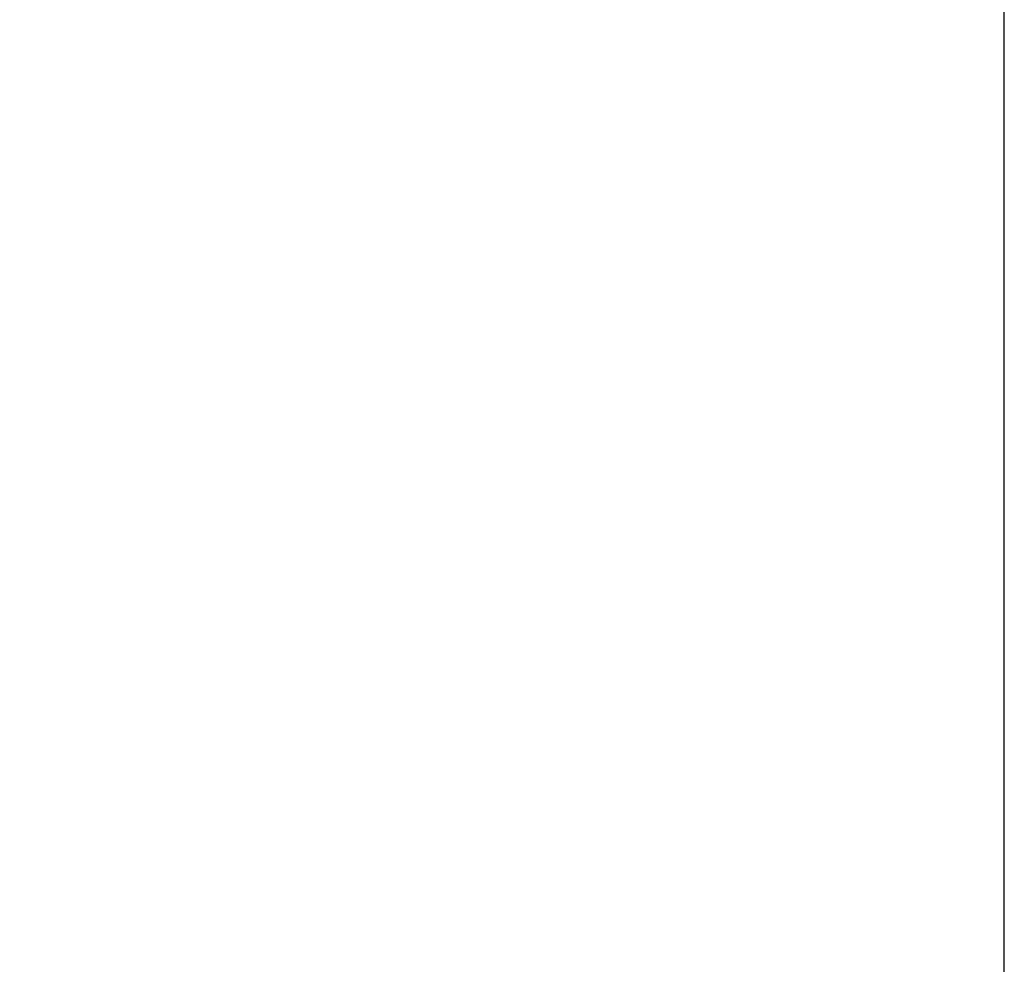
# Model space of a CAD drawing. Extents: x -62 to 84, y -6 to 95.
# Drawn here: x 42 to 68, y 19 to 44 of the extents above; entities that cross this region are included whole.
import ezdxf

# ---------------------------------------------------------------- set-up
doc = ezdxf.new("R2010")
doc.units = 0
doc.header["$PDMODE"] = 1
doc.header["$PDSIZE"] = 1
doc.layers.get('DEFPOINTS').update_dxf_attribs({"linetype": 'CONTINUOUS'})
doc.layers.add('2', color=7, linetype='CONTINUOUS')
doc.layers.add('SK2', color=7, linetype='CONTINUOUS')
doc.styles.get("Standard").update_dxf_attribs({"font": 'monos.ttf'})
doc.dimstyles.get("Standard").update_dxf_attribs({"dimtxt": 3.5, "dimasz": 2.5, "dimexe": 0, "dimexo": 1.25, "dimtad": 1, "dimtoh": 1, "dimdsep": 46, "dimtxsty": 'STANDARD', "dimcen": 0.09, "dimazin": 2, "dimtp": 1, "dimtm": 1, "dimtfac": 1, "dimtofl": 0, "dimtmove": 0, "dimatfit": 3, "dimfxl": 1, "dimtolj": 1, "dimtzin": 0, "dimarcsym": 0})

# ---------------------------------------------------------------- blocks, each defined once
blk = doc.blocks.new('*D3')
at = {"layer": '2', "color": 0, "lineweight": -2}
for p, q in [((0, 0), (0, 76.25)), ((68, 0), (68, 76.25)), ((2.5, 75), (65.5, 75))]:
    blk.add_line(p, q, dxfattribs=at)
at = {"layer": '2', "color": 0}
for points in [[(2.5, 75.417), (2.5, 74.583), (0, 75)], [(65.5, 74.583), (65.5, 75.417), (68, 75)]]:
    blk.add_solid(points, dxfattribs=at)
at = {"layer": 'DEFPOINTS', "color": 0}
for p in [(68, 75), (0, 0), (68, 0)]:
    blk.add_point(p, dxfattribs=at)
at = {"layer": '2', "color": 0, "insert": (34, 77.436), "char_height": 3.5, "attachment_point": 5}
blk.add_mtext('\\A1;68', dxfattribs=at)
blk = doc.blocks.new('*D5')
at = {"layer": '2', "color": 0, "lineweight": -2}
for p, q in [((37.5, 6), (37.5, 61.25)), ((68, 6), (68, 61.25)), ((40, 60), (65.5, 60))]:
    blk.add_line(p, q, dxfattribs=at)
at = {"layer": '2', "color": 0}
for points in [[(40, 60.417), (40, 59.583), (37.5, 60)], [(65.5, 59.583), (65.5, 60.417), (68, 60)]]:
    blk.add_solid(points, dxfattribs=at)
at = {"layer": 'DEFPOINTS', "color": 0}
for p in [(68, 60), (37.5, 6), (68, 6)]:
    blk.add_point(p, dxfattribs=at)
at = {"layer": '2', "color": 0, "insert": (52.75, 62.436), "char_height": 3.5, "attachment_point": 5}
blk.add_mtext('\\A1;30.5', dxfattribs=at)
blk = doc.blocks.new('*D6')
at = {"layer": 'DEFPOINTS', "color": 0}
for p in [(68, 90), (-42, 6), (68, 6)]:
    blk.add_point(p, dxfattribs=at)
at = {"layer": 'SK2', "color": 0, "lineweight": -2}
for p, q in [((-42, 6), (-42, 91.25)), ((68, 6), (68, 91.25)), ((-39.5, 90), (65.5, 90))]:
    blk.add_line(p, q, dxfattribs=at)
at = {"layer": 'SK2', "color": 0}
for points in [[(-39.5, 90.417), (-39.5, 89.583), (-42, 90)], [(65.5, 89.583), (65.5, 90.417), (68, 90)]]:
    blk.add_solid(points, dxfattribs=at)
at = {"layer": 'SK2', "color": 0, "insert": (13, 92.436), "char_height": 3.5, "attachment_point": 5}
blk.add_mtext('\\A1;110', dxfattribs=at)

msp = doc.modelspace()

# ---------------------------------------------------------------- dimensions: what is measured, and where the dimension line sits
at = {"layer": '2'}
for base, p1, p2, picture, middle in [((68, 75), (0, 0), (68, 0), '*D3', (34, 77.436)), ((68, 60), (37.5, 6), (68, 6), '*D5', (52.75, 62.436))]:
    dim = msp.add_linear_dim(base=base, p1=p1, p2=p2, dimstyle='STANDARD', override={"dimexe": 1.25, "dimexo": 0, "dimtoh": 0}, dxfattribs=at)
    dim.commit()
    dim.dimension.update_dxf_attribs({"geometry": picture, "text_midpoint": middle})
at = {"layer": 'SK2'}
dim = msp.add_linear_dim(base=(68, 90), p1=(-42, 6), p2=(68, 6), dimstyle='STANDARD', override={"dimexe": 1.25, "dimexo": 0, "dimtoh": 0}, dxfattribs=at)
dim.commit()
dim.dimension.update_dxf_attribs({"geometry": '*D6', "text_midpoint": (13, 92.436)})

doc.saveas('drawing.dxf')
